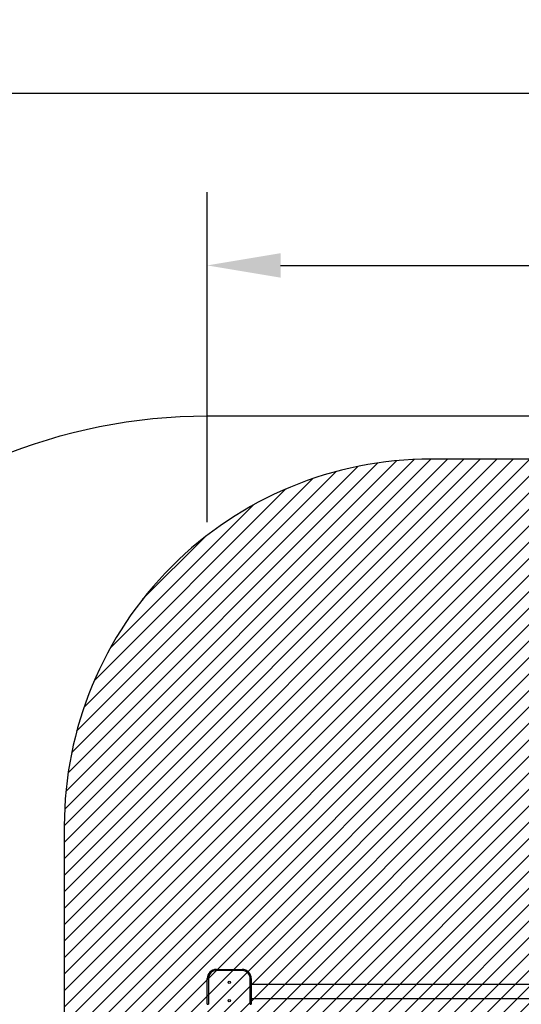
# Model space of a CAD drawing. Units: centimetres. Extents: x -636 to 579, y -1182 to -761.
# Drawn here: x -162 to -25, y -1029 to -761 of the extents above; entities that cross this region are included whole.
import ezdxf

# ---------------------------------------------------------------- set-up
doc = ezdxf.new("R2010")
doc.units = ezdxf.units.CM
for name, color, linetype in [('VP-DIM', 7, 'Continuous'), ('VP-HIC', 6, 'Continuous'), ('VP-USE', 4, 'Continuous')]:
    doc.layers.add(name, color=color, linetype=linetype)
doc.layers.add('VP-EQ', color=7, linetype='Continuous', true_color=0x8a3492)
doc.dimstyles.new('Strefa', dxfattribs={"dimtxt": 14, "dimasz": 20, "dimexe": 20, "dimexo": 50, "dimgap": 20, "dimtad": 0, "dimdec": 0, "dimzin": 0, "dimdsep": 46, "dimtxsty": 'Standard', "dimcen": 0.09, "dimadec": 0, "dimazin": 0, "dimtfac": 1, "dimtdec": 4, "dimtofl": 0, "dimtmove": 0, "dimatfit": 3, "dimfxl": 70, "dimfxlon": 1, "dimtolj": 1, "dimtzin": 0, "dimarcsym": 0})

# ---------------------------------------------------------------- blocks, each defined once
blk = doc.blocks.new('*D29')
at = {"layer": 'Defpoints', "color": 0}
for p in [(381.01, -780.88), (-260.99, -1025.33), (381.01, -1025.33)]:
    blk.add_point(p, dxfattribs=at)
at = {"layer": 'VP-DIM', "color": 0, "lineweight": -2}
for p, q in [((-260.99, -850.88), (-260.99, -760.88)), ((381.01, -850.88), (381.01, -760.88)), ((-240.99, -780.88), (21.35, -780.88)), ((361.01, -780.88), (98.68, -780.88))]:
    blk.add_line(p, q, dxfattribs=at)
at = {"layer": 'VP-DIM', "color": 0}
for points in [[(-240.99, -777.54), (-240.99, -784.21), (-260.99, -780.88)], [(361.01, -784.21), (361.01, -777.54), (381.01, -780.88)]]:
    blk.add_solid(points, dxfattribs=at)
at = {"layer": 'VP-DIM', "color": 0, "insert": (60.01, -780.88), "char_height": 14, "attachment_point": 5}
blk.add_mtext('\\A1;642', dxfattribs=at)
blk = doc.blocks.new('*D30')
at = {"layer": 'Defpoints', "color": 0}
for p in [(231.01, -827.86), (-110.99, -1025.78), (231.01, -1025.78)]:
    blk.add_point(p, dxfattribs=at)
at = {"layer": 'VP-DIM', "color": 0, "lineweight": -2}
for p, q in [((-110.99, -897.86), (-110.99, -807.86)), ((231.01, -897.86), (231.01, -807.86)), ((-90.99, -827.86), (21.35, -827.86)), ((211.01, -827.86), (98.68, -827.86))]:
    blk.add_line(p, q, dxfattribs=at)
at = {"layer": 'VP-DIM', "color": 0}
for points in [[(-90.99, -824.53), (-90.99, -831.19), (-110.99, -827.86)], [(211.01, -831.19), (211.01, -824.53), (231.01, -827.86)]]:
    blk.add_solid(points, dxfattribs=at)
at = {"layer": 'VP-DIM', "color": 0, "insert": (60.01, -827.86), "char_height": 14, "attachment_point": 5}
blk.add_mtext('\\A1;342', dxfattribs=at)
blk = doc.blocks.new('2304')
at = {"color": 7, "linetype": 'Continuous', "lineweight": 25}
for p, q in [((-5497.7, 4366.1), (-5497.7, 4363.1)), ((-5497.7, 4366.1), (-5427.7, 4366.1)), ((-5427.7, 4363.1), (-5497.7, 4363.1)), ((-5427.7, 4366.1), (-5427.7, 4363.1)), ((-5522.7, 4271.1), (-5522.7, 4341.1)), ((-5522.7, 4341.1), (-5519.7, 4341.1)), ((-5519.7, 4341.1), (-5519.7, 4271.1)), ((-5405.7, 4271.1), (-5405.7, 4341.1)), ((-5405.7, 4341.1), (-5402.7, 4341.1)), ((-5402.7, 4341.1), (-5402.7, 4271.1)), ((-4422.7, 4325.1), (-5402.7, 4325.1)), ((-5522.7, 4271.1), (-5519.7, 4271.1)), ((-5405.7, 4271.1), (-5402.7, 4271.1)), ((-5402.7, 4287.1), (-4422.7, 4287.1))]:
    blk.add_line(p, q, dxfattribs=at)
at = {"color": 7, "linetype": 'Continuous'}
for centre in [(-5462.7, 4331.1), (-5462.7, 4281.1)]:
    blk.add_circle(centre, 3.25, dxfattribs=at)
at = {"color": 7, "linetype": 'Continuous', "lineweight": 25}
for centre, radius in [((-5462.7, 4331.1), 3.25), ((-5462.7, 4331.1), 3), ((-5462.7, 4281.1), 3.25), ((-5462.7, 4281.1), 3)]:
    blk.add_circle(centre, radius, dxfattribs=at)
for centre, radius, start, end in [((-5497.7, 4341.1), 25, 90, 180), ((-5497.7, 4341.1), 22, 90, 180), ((-5427.7, 4341.1), 25, 0, 90), ((-5427.7, 4341.1), 22, 0, 90)]:
    blk.add_arc(centre, radius, start, end, dxfattribs=at)
blk = doc.blocks.new('2304 2D')
at = {"layer": 'VP-EQ', "color": 0}
blk.add_lwpolyline([(381.01, -1018.88), (381.01, -1031.78, -0.414214), (231.01, -1181.78), (-110.99, -1181.78, -0.414214), (-260.99, -1031.78), (-260.99, -1018.88, -0.414214), (-110.99, -868.88), (231.01, -868.88, -0.414214)], format="xyb", close=True, dxfattribs=at)
at = {"xscale": 0.1, "yscale": 0.1, "zscale": 0.1}
blk.add_blockref('2304', (441.28, -1456.39), dxfattribs=at)

msp = doc.modelspace()

# ---------------------------------------------------------------- hatches: boundary and pattern name
at = {"layer": 'VP-USE'}
h = msp.add_hatch(dxfattribs=at)
h.set_pattern_fill('ANSI31', color=4, style=0)
edge = h.paths.add_edge_path()
edge.add_line((269.99, -1070.52), (269.85, -980.65))
edge.add_arc((169.85, -980.65), 100, 360, 450)
edge.add_line((169.85, -880.65), (-49.99, -880.65))
edge.add_arc((-49.99, -980.65), 100, 90, 180)
edge.add_line((-149.99, -980.65), (-149.99, -1070.9))
edge.add_arc((-49.99, -1070.9), 100, 180, 270)
edge.add_line((-49.99, -1170.9), (169.99, -1170.52))
edge.add_arc((169.99, -1070.52), 100, 270, 360.1846)

# ---------------------------------------------------------------- linework, layer by layer
at = {"layer": 'VP-HIC', "color": 6}
msp.add_lwpolyline([(381.01, -1018.88), (381.01, -1031.78, -0.414214), (231.01, -1181.78), (-110.99, -1181.78, -0.414214), (-260.99, -1031.78), (-260.99, -1018.88, -0.414214), (-110.99, -868.88), (231.01, -868.88, -0.414214)], format="xyb", close=True, dxfattribs=at)
at = {"layer": 'VP-USE', "color": 4}
msp.add_lwpolyline([(269.99, -1070.52), (269.85, -980.65, 0.414214), (169.85, -880.65), (-49.99, -880.65, 0.414214), (-149.99, -980.65), (-149.99, -1070.9, 0.414214), (-49.99, -1170.9), (169.99, -1170.52, 0.415157), (269.99, -1070.2)], format="xyb", dxfattribs=at)

# ---------------------------------------------------------------- block references
at = {"layer": 'VP-EQ', "color": 0}
msp.add_blockref('2304 2D', (0, 0), dxfattribs=at)

# ---------------------------------------------------------------- dimensions: what is measured, and where the dimension line sits
at = {"layer": 'VP-DIM', "color": 0}
for base, p1, p2, picture, middle in [((381.01, -780.88), (-260.99, -1025.33), (381.01, -1025.33), '*D29', (60.01, -780.88)), ((231.01, -827.86), (-110.99, -1025.78), (231.01, -1025.78), '*D30', (60.01, -827.86))]:
    dim = msp.add_linear_dim(base=base, p1=p1, p2=p2, dimstyle='Strefa', dxfattribs=at)
    dim.commit()
    dim.dimension.update_dxf_attribs({"geometry": picture, "text_midpoint": middle})

doc.saveas('drawing.dxf')
